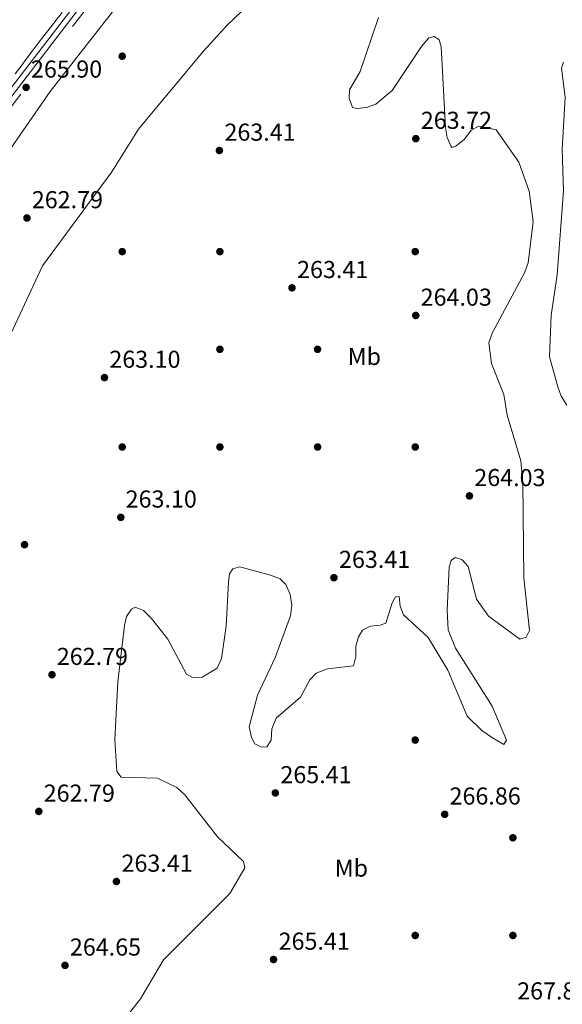
# Model space of a CAD drawing. Units: metres. Extents: x 615298 to 622276, y 4664606 to 4669349.
# Drawn here: x 619110 to 619333, y 4665583 to 4665986 of the extents above; entities that cross this region are included whole.
import ezdxf
from ezdxf.enums import TextEntityAlignment as Align

# ---------------------------------------------------------------- set-up
doc = ezdxf.new("R2010")
doc.units = ezdxf.units.M
doc.header["$MEASUREMENT"] = 0
doc.linetypes.add('DGN Style 3', pattern=[122.03016, 87.1644, -34.86576])
for name, color, linetype, lineweight in [('Nivel 13', 7, 'Continuous', 0), ('Nivel 17', 7, 'Continuous', 0), ('Nivel 21', 7, 'Continuous', 0), ('Nivel 36', 7, 'Continuous', 0), ('Nivel 37', 7, 'Continuous', 0), ('Nivel 41', 7, 'Continuous', 0), ('Nivel 5', 7, 'Continuous', 0), ('Nivel 7', 7, 'Continuous', 0)]:
    doc.layers.add(name, color=color, linetype=linetype, lineweight=lineweight)
doc.styles.add('Style-Arial', font='txt')
doc.styles.add('Style-Arial Narrow', font='txt')

# ---------------------------------------------------------------- blocks, each defined once
blk = doc.blocks.new('5PATER')
at = {"layer": 'Nivel 7', "linetype": 'Continuous', "lineweight": 0}
h = blk.add_hatch(color=51, dxfattribs=at)
edge = h.paths.add_edge_path()
edge.add_ellipse((0.003399226814508438, -0.00312095507979393), major_axis=(-1.095731442372465, -1.110710699892244), ratio=0.9994222409660318, start_angle=0, end_angle=360)
blk = doc.blocks.new('5PERFI')
at = {"layer": 'Nivel 17', "linetype": 'Continuous', "lineweight": 0}
h = blk.add_hatch(color=7, dxfattribs=at)
edge = h.paths.add_edge_path()
edge.add_arc((-0.002342648804187775, -0.00535452738404274), 1.559999999766158, 315.0000000018422, 675.0000000018422)

msp = doc.modelspace()

# ---------------------------------------------------------------- linework, layer by layer
at = {"layer": 'Nivel 13', "color": 4, "linetype": 'Continuous', "lineweight": 0}
msp.add_polyline3d([(619219.620000001, 4666006.98, 261.34), (619195.370000001, 4665983.59, 261.55), (619185.5, 4665972.91, 261.55), (619158.9899999984, 4665941.030000001, 261.55), (619148.1499999985, 4665923.559999999, 261.24), (619119.7100000009, 4665885.140000001, 261.32), (619105.8999999985, 4665855.420000002, 261.47), (619101.6600000001, 4665842.34, 261.37), (619099.8000000007, 4665832.879999999, 261.14), (619095.4499999993, 4665802.219999999, 261.18), (619091.9699999988, 4665762.370000001, 261.24), (619094.3399999999, 4665719.210000001, 261.29), (619094.0199999996, 4665706.399999999, 261.46), (619091.3999999985, 4665690.190000001, 261.55), (619084.5500000007, 4665671.789999999, 261.55), (619081.379999999, 4665665.640000001, 261.55), (619069.0500000007, 4665650.149999999, 261.24), (619062.0700000003, 4665642.100000001, 261.24), (619053.4200000018, 4665633.77, 261.24), (619003.0399999991, 4665590.75, 261.24), (618975.4600000009, 4665570.420000002, 260.93)], dxfattribs=at)
at = {"layer": 'Nivel 21', "color": 7, "linetype": 'Continuous', "lineweight": 0}
msp.add_polyline3d([(619277.1499999985, 4666187, 266.06), (619275.2699999996, 4666175.93, 266.2), (619273.1700000018, 4666171.960000001, 266.2), (619233.6900000013, 4666119.390000001, 266.04), (619195.2800000012, 4666070.710000001, 265.42), (619183.0500000007, 4666053.77, 265.42), (619099.9299999997, 4665945.280000001, 265.11), (619071.6799999997, 4665909.899999999, 265.27), (619039.3900000006, 4665866.41, 265.27), (619033.3000000007, 4665855.219999999, 265.11), (619029.9600000009, 4665846.140000001, 265.11), (619028.9400000013, 4665835.809999999, 264.96), (619030.1000000015, 4665824.539999999, 264.96), (619036.4299999997, 4665790.460000001, 264.8), (619047.6799999997, 4665720.449999999, 264.65)], dxfattribs=at)
at = {"layer": 'Nivel 21', "color": 7, "linetype": 'DGN Style 3', "lineweight": 0}
msp.add_polyline3d([(619185.0599999987, 4666052.280000001, 265.42), (619101.8999999985, 4665943.739999998, 265.11), (619073.6600000001, 4665908.370000001, 265.27), (619041.5, 4665865.059999999, 265.27), (619035.5799999982, 4665854.190000001, 265.11), (619032.4100000001, 4665845.580000002, 265.11), (619031.4600000009, 4665835.809999999, 264.96), (619032.5700000003, 4665824.899999999, 264.96), (619038.8900000006, 4665790.890000001, 264.8), (619053.1499999985, 4665702.210000001, 265.11), (619052.6900000013, 4665693.289999999, 264.96), (619049.3299999982, 4665686.760000002, 264.96), (619037.2399999984, 4665676.91, 265.27), (619023.9899999984, 4665668.23, 265.42), (618935.8299999982, 4665613.390000001, 265.6), (618922.1000000015, 4665605, 265.48), (618906.7699999996, 4665595.140000001, 265.28), (618898.9699999988, 4665589.370000001, 265.28), (618893.9499999993, 4665585.68, 265.34), (618888.7800000012, 4665580.080000002, 265.28)], dxfattribs=at)
at = {"layer": 'Nivel 36', "color": 92, "linetype": 'Continuous', "lineweight": 0}
msp.add_polyline3d([(619108.5599999987, 4665963.66, 263.28), (619110.9499999993, 4665966.859999999, 263.29), (619113.3500000015, 4665970.07, 263.3), (619115.5599999987, 4665973.02, 263.31), (619117.9800000004, 4665976.210000001, 263.32), (619120.4200000018, 4665979.370000001, 263.34), (619122.879999999, 4665982.52, 263.36), (619125.3599999994, 4665985.649999999, 263.38), (619127.8500000015, 4665988.77, 263.4)], dxfattribs=at)
at = {"layer": 'Nivel 5', "color": 30, "linetype": 'Continuous', "lineweight": 0, "flags": 128}
for points, elevation in [([(618892.8200000003, 4665574.16), (618900.9499999993, 4665583.100000001), (618975.6499999985, 4665627.109999999), (619038.5500000007, 4665665.27), (619048.1600000001, 4665672.510000002), (619053.7699999996, 4665678.260000002), (619056.7899999991, 4665682.600000001), (619062.370000001, 4665691.890000001), (619063.5100000016, 4665695.879999999), (619053.8200000003, 4665761.02), (619049.4800000004, 4665779.27), (619047.2699999996, 4665792.949999999), (619044.620000001, 4665828.539999999), (619042.8599999994, 4665837.719999999), (619043.5300000012, 4665850.699999999), (619044.879999999, 4665854.510000002), (619049.4600000009, 4665863.18), (619059.8200000003, 4665877.25), (619086.9699999988, 4665906.800000001), (619095.4200000018, 4665917.050000001), (619122.879999999, 4665956.440000001), (619164.6400000006, 4666010.030000001)], 265), ([(619142.1999999993, 4666004.140000001), (619086.8900000006, 4665932.100000001)], 265), ([(619257.3500000015, 4665986.82), (619249.8599999994, 4665964.710000001), (619245.4400000013, 4665957.170000002), (619245.2600000016, 4665953.760000002), (619246.620000001, 4665949.960000001), (619248.4600000009, 4665949.559999999), (619252.4400000013, 4665949.949999999), (619256.2899999991, 4665951.300000001), (619262.9100000001, 4665956.879999999), (619274.9400000013, 4665974.920000002), (619277.9200000018, 4665978.489999998), (619280.120000001, 4665979), (619282.2300000004, 4665977.649999999), (619283.0199999996, 4665974.809999999), (619284.7300000004, 4665941.780000001), (619285.4499999993, 4665937.699999999), (619287.0199999996, 4665933.969999999), (619287.4100000001, 4665933.559999999), (619289, 4665934.100000001), (619292.5700000003, 4665937.02), (619295.2399999984, 4665940.620000001), (619298.4299999997, 4665942.32), (619305.5, 4665940.710000001), (619314.7600000016, 4665927.489999998), (619319.0700000003, 4665915.670000002), (619320.6600000001, 4665903.300000001), (619318.629999999, 4665886.34), (619317.1499999985, 4665882.190000001), (619304.0199999996, 4665857.809999999), (619302.5500000007, 4665853.530000001), (619303.6700000018, 4665845.080000002), (619308.6099999994, 4665832.399999999), (619310.0399999991, 4665823.93), (619315.6000000015, 4665805.309999999), (619316.379999999, 4665796.260000002), (619316.8599999994, 4665757.390000001), (619319.1600000001, 4665735.82), (619317.7800000012, 4665733.100000001), (619315.25, 4665732.300000001), (619302.370000001, 4665741.66), (619297.4200000018, 4665748.690000001), (619294.1000000015, 4665761.98), (619291.4499999993, 4665764.91), (619288.6900000013, 4665765.68), (619287.0799999982, 4665764.52), (619286.3200000003, 4665761.760000002), (619285.3999999985, 4665744.129999999), (619285.8999999985, 4665736.059999999), (619288.879999999, 4665728.510000002), (619303.8399999999, 4665704.75), (619309.6999999993, 4665690.940000001), (619308.6700000018, 4665689.129999999), (619304.0399999991, 4665691.879999999), (619299.6499999985, 4665694.879999999), (619293.6700000018, 4665700.780000001), (619285.6900000013, 4665719.52), (619277.6799999997, 4665732.989999998), (619267.5899999999, 4665742.210000001), (619266.2199999988, 4665745.699999999), (619265.8099999987, 4665749.760000002), (619264.2399999984, 4665749.530000001), (619262.870000001, 4665747.120000001), (619260.2699999996, 4665738.859999999), (619258.0500000007, 4665738.039999999), (619253.9899999984, 4665737.629999999)], 265), ([(619333.0300000012, 4665968.52), (619332.2600000016, 4665966.050000001), (619333.7600000016, 4665954.190000001), (619332.5199999996, 4665932.77), (619333.0399999991, 4665915.739999998), (619330.4600000009, 4665881.48), (619328.0100000016, 4665864.920000002), (619327.3900000006, 4665847.780000001), (619330.7300000004, 4665835.489999998), (619332.1900000013, 4665831.670000002), (619334.4499999993, 4665828.030000001)], 270), ([(619253.9899999984, 4665737.629999999), (619250.8000000007, 4665735.93), (619249.1000000015, 4665733.219999999), (619247.9800000004, 4665729.379999999), (619248.0700000003, 4665725.199999999), (619247.0500000007, 4665721.34), (619236.4100000001, 4665720.09), (619231.8599999994, 4665718.260000002), (619229.2399999984, 4665715.600000001), (619225.3599999994, 4665708.559999999), (619215.370000001, 4665699.850000001), (619213.6000000015, 4665695.59), (619213.3599999994, 4665690.940000001), (619211.6600000001, 4665688.23), (619209.4800000004, 4665688.030000001), (619206.75, 4665689.41), (619205.3299999982, 4665691.969999999), (619204.3099999987, 4665696.379999999), (619207.7100000009, 4665709.359999999), (619215.120000001, 4665725.030000001), (619221.2699999996, 4665741.809999999), (619221.8000000007, 4665746.129999999), (619221.0899999999, 4665750.52), (619219.4400000013, 4665754.640000001), (619217.0799999982, 4665756.940000001), (619213.1099999994, 4665758.390000001), (619200.5399999991, 4665761.830000002), (619197.7100000009, 4665761.050000001), (619196.3599999994, 4665758.940000001), (619195.870000001, 4665755.550000001), (619194.9400000013, 4665737.57), (619193.0100000016, 4665724.309999999), (619191.2600000016, 4665720.359999999), (619185.1600000001, 4665716.629999999), (619181.1600000001, 4665716.52), (619178.6999999993, 4665717.899999999), (619171.0199999996, 4665732.210000001), (619164.3399999999, 4665740.699999999), (619161.0899999999, 4665743.98), (619157.7399999984, 4665745.399999999), (619156.1400000006, 4665744.550000001), (619154.120000001, 4665741.539999999), (619153.3099999987, 4665737.859999999), (619150.5700000003, 4665714.73), (619149.3500000015, 4665691.129999999), (619150.2199999988, 4665678.039999999), (619151.9699999988, 4665675.77), (619166.8200000003, 4665675.379999999), (619174.75, 4665671.489999998), (619178.0100000016, 4665668.52), (619191.4400000013, 4665651.309999999), (619202.0899999999, 4665641.170000002), (619202.5799999982, 4665638.66), (619196.4400000013, 4665628.100000001), (619169.2399999984, 4665600.91), (619159.8000000007, 4665584.93), (619147.3999999985, 4665569.100000001)], 265)]:
    msp.add_lwpolyline(points, dxfattribs=dict(at, elevation=elevation))

# ---------------------------------------------------------------- block references
at = {"layer": 'Nivel 17', "color": 7, "linetype": 'Continuous', "lineweight": 0}
for p in [(619152.379999999, 4665970.93, 264.24), (619152.379999999, 4665890.93, 262.97), (619192.379999999, 4665890.93, 263.48), (619272.379999999, 4665890.93, 264.75), (619192.379999999, 4665850.93, 263.99), (619232.379999999, 4665850.93, 264.62), (619152.379999999, 4665810.93, 263.35), (619192.379999999, 4665810.93, 263.99), (619232.379999999, 4665810.93, 263.86), (619272.379999999, 4665810.93, 263.86), (619112.379999999, 4665770.93, 263.48), (619272.379999999, 4665690.940000001, 266.27), (619312.370000001, 4665650.940000001, 266.91), (619272.370000001, 4665610.940000001, 267.04), (619312.370000001, 4665610.940000001, 267.29)]:
    msp.add_blockref('5PERFI', p, dxfattribs=at)
at = {"layer": 'Nivel 7', "color": 51, "linetype": 'Continuous', "lineweight": 0}
for p in [(619113.0100000016, 4665958.16, 265.9), (619272.6000000015, 4665937.18, 263.72), (619192.1700000018, 4665932.32, 263.41), (619113.3599999994, 4665904.68, 262.79), (619221.8999999985, 4665876.09, 263.41), (619272.5899999999, 4665864.77, 264.03), (619145.1000000015, 4665839.34, 263.1), (619294.5700000003, 4665790.91, 264.03), (619151.7899999991, 4665782.120000001, 263.1), (619239.0799999982, 4665757.420000002, 263.41), (619123.6000000015, 4665717.690000001, 262.79), (619215.0700000003, 4665669.280000001, 265.41), (619118.2199999988, 4665661.719999999, 262.79), (619284.4400000013, 4665660.530000001, 266.86), (619150, 4665633.039999999, 263.41), (619128.9499999993, 4665598.699999999, 264.66), (619214.3399999999, 4665601.100000001, 265.41)]:
    msp.add_blockref('5PATER', p, dxfattribs=at)

# ---------------------------------------------------------------- texts
at = {"layer": 'Nivel 37', "color": 92, "linetype": 'Continuous', "lineweight": 0, "style": 'Style-Arial Narrow'}
for p in [(619251.5248305835, 4665847.979979999, 264.31), (619246.2148305848, 4665638.509980001, 266.28)]:
    msp.add_text('Mb', height=6.99996, dxfattribs=at).set_placement(p, align=Align.MIDDLE_CENTER)
at = {"layer": 'Nivel 41', "color": 7, "linetype": 'Continuous', "lineweight": 0, "style": 'Style-Arial'}
for s, p in [('265.90', (619115, 4665962.16, 265.9)), ('263.72', (619274.6499999985, 4665941.18, 263.72)), ('263.41', (619194.25, 4665936.32, 263.41)), ('262.79', (619115.3500000015, 4665908.68, 262.79)), ('263.41', (619223.9800000004, 4665880.09, 263.41)), ('264.03', (619274.5799999982, 4665868.77, 264.03)), ('263.10', (619147.0899999999, 4665843.34, 263.1)), ('264.03', (619296.5599999987, 4665794.91, 264.03)), ('263.10', (619153.7699999996, 4665786.120000001, 263.1)), ('263.41', (619241.1600000001, 4665761.420000002, 263.41)), ('262.79', (619125.5799999982, 4665721.690000001, 262.79)), ('265.41', (619217.1499999985, 4665673.280000001, 265.41)), ('262.79', (619120.2100000009, 4665665.719999999, 262.79)), ('266.86', (619286.4200000018, 4665664.530000001, 266.86)), ('263.41', (619152.0799999982, 4665637.039999999, 263.41)), ('265.41', (619216.4200000018, 4665605.100000001, 265.41)), ('264.65', (619130.9400000013, 4665602.699999999, 264.66)), ('267.83', (619314.120000001, 4665584.739999998, 267.83))]:
    msp.add_text(s, height=6.99996, dxfattribs=at).set_placement(p)

doc.saveas('drawing.dxf')
